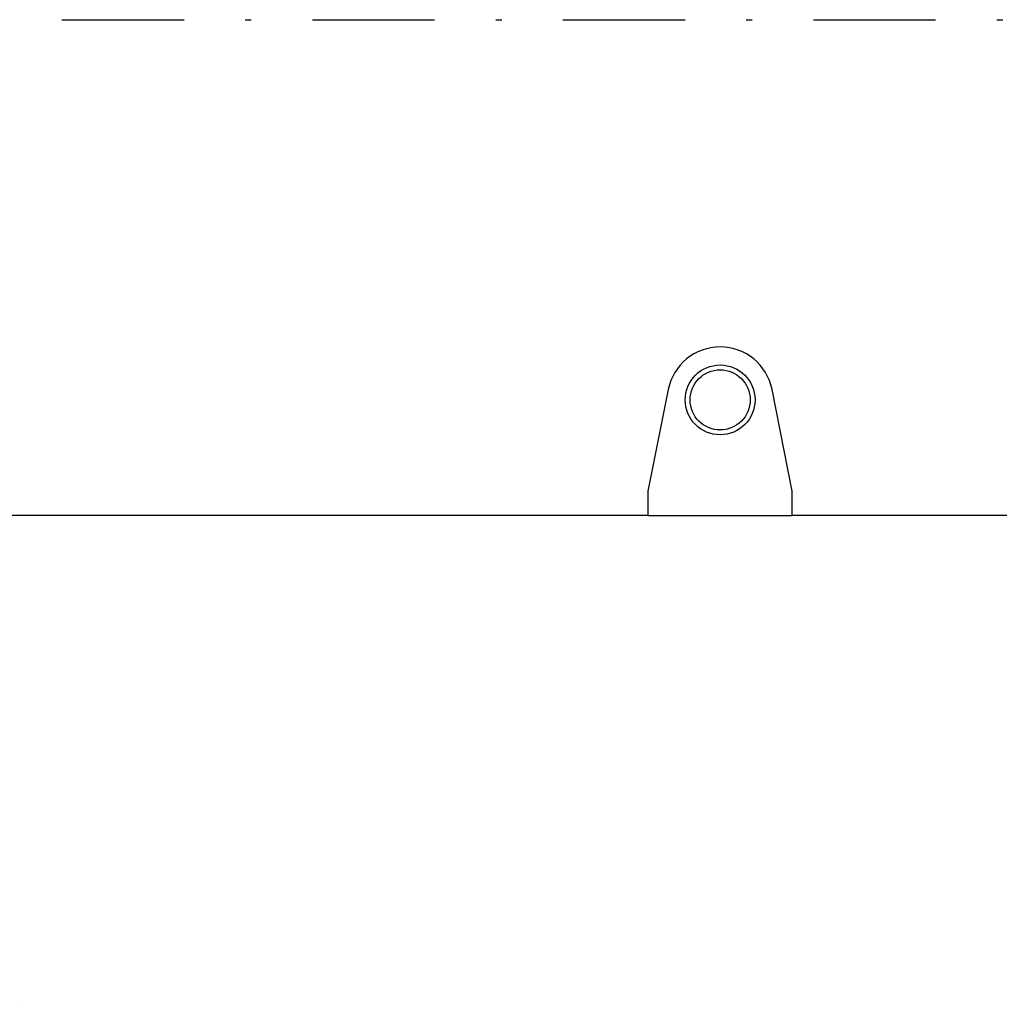
# Model space of a CAD drawing. Units: millimetres. Extents: x 527 to 757, y 547 to 719.
# Drawn here: x 667 to 683, y 653 to 669 of the extents above; entities that cross this region are included whole.
import ezdxf

# ---------------------------------------------------------------- set-up
doc = ezdxf.new("R2010")
doc.units = ezdxf.units.MM
doc.linetypes.add('DASHDOT', pattern=[1, 0.5, -0.25, 0, -0.25])
doc.linetypes.add('SLD-Solid', pattern=[0])
doc.layers.add('CENTER', color=7, linetype='Continuous')

msp = doc.modelspace()

# ---------------------------------------------------------------- linework, layer by layer
at = {"color": 7, "linetype": 'SLD-Solid', "lineweight": 25}
for p, q in [((678.002, 663.136), (677.67, 661.471)), ((680.032, 661.471), (679.7, 663.136)), ((677.67, 661.471), (677.67, 661.077)), ((680.032, 661.077), (680.032, 661.471)), ((672.63, 661.077), (646.174, 661.077)), ((677.67, 661.077), (672.63, 661.077)), ((677.67, 661.077), (680.032, 661.077)), ((687.352, 661.077), (680.032, 661.077))]:
    msp.add_line(p, q, dxfattribs=at)
at = {"color": 7, "lineweight": 25}
msp.add_line((667.409, 653.077), (667.409, 653.077), dxfattribs=at)
at = {"color": 7, "linetype": 'SLD-Solid', "lineweight": 25}
for radius in [0.571, 0.492]:
    msp.add_circle((678.851, 662.967), radius, dxfattribs=at)
msp.add_arc((678.851, 662.967), 0.866, 11.2635, 168.7365, dxfattribs=at)
at = {"layer": 'CENTER', "color": 7, "linetype": 'DASHDOT', "lineweight": 25, "ltscale": 4}
msp.add_line((614.778, 669.188), (706.778, 669.188), dxfattribs=at)

doc.saveas('drawing.dxf')
